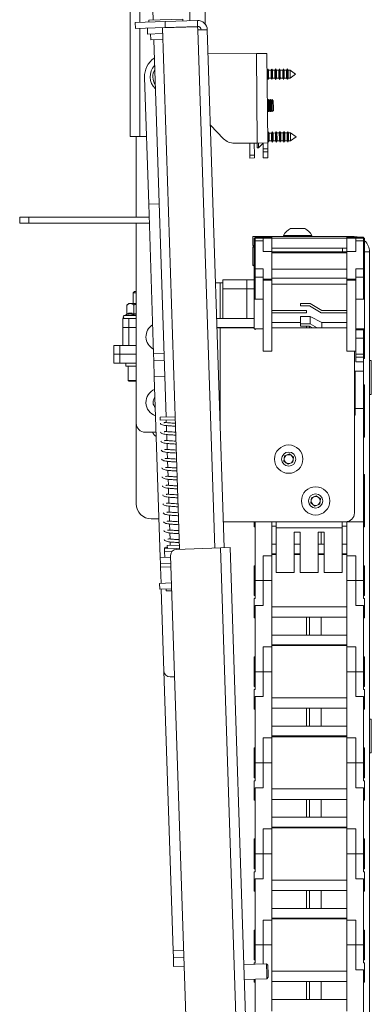
# Paper-space layout 'Sheet1(3)' of a CAD drawing. Units: millimetres. Extents: x 86 to 2891, y 124 to 2932.
# Drawn here: x 1536 to 1654, y 844 to 1173 of the extents above; entities that cross this region are included whole.
import ezdxf

# ---------------------------------------------------------------- set-up
doc = ezdxf.new("R2010")
doc.units = ezdxf.units.MM

psp = doc.layouts.new('Sheet1(3)')

# ---------------------------------------------------------------- linework, layer by layer
at = {"color": 7, "linetype": 'Continuous', "lineweight": 15}
for p, q in [((1573.08, 1134.08), (1573.08, 1534.08)), ((1598.08, 1506.08), (1598.08, 1171.85)), ((1580.61, 1176.5), (1580.72, 1173.1)), ((1574.74, 1172.31), (1584.74, 1172.64)), ((1574.81, 1170.31), (1574.74, 1172.31)), ((1584.8, 1170.64), (1574.81, 1170.31)), ((1579.24, 1173.06), (1590.63, 1173.43)), ((1579.26, 1172.46), (1579.24, 1173.06)), ((1595.6, 1170.89), (1583.81, 1170.5)), ((1595.53, 1172.99), (1584.74, 1172.64)), ((1584.74, 1172.64), (1584.8, 1170.64)), ((1595.6, 1170.99), (1584.8, 1170.64)), ((1590.65, 1172.83), (1590.63, 1173.43)), ((1590.8, 1170.73), (1590.8, 1170.83)), ((1595.53, 1172.99), (1595.6, 1170.99)), ((1595.64, 1169.79), (1595.6, 1170.89)), ((1578.81, 1170.44), (1578.87, 1168.44)), ((1583.87, 1168.6), (1578.87, 1168.44)), ((1579.87, 1168.47), (1579.94, 1166.47)), ((1589.52, 995.9), (1583.81, 1170.5)), ((1595.64, 1169.79), (1598.83, 1169.89)), ((1604.51, 996.39), (1598.83, 1169.89)), ((1583.93, 1166.61), (1579.94, 1166.47)), ((1580.94, 1166.51), (1585.07, 1040.17)), ((1615.27, 1161.92), (1599.1, 1161.78)), ((1615.27, 1161.92), (1618.77, 1161.96)), ((1615.54, 1131.93), (1615.27, 1161.92)), ((1618.77, 1161.96), (1619.04, 1131.96)), ((1618.86, 1156.28), (1618.82, 1156.28)), ((1619.1, 1156.71), (1618.86, 1156.28)), ((1618.87, 1154.24), (1618.86, 1156.28)), ((1618.88, 1153.64), (1618.87, 1154.24)), ((1619.35, 1156.28), (1619.1, 1156.71)), ((1619.12, 1154.01), (1619.1, 1156.71)), ((1620.16, 1156.29), (1619.35, 1156.28)), ((1619.37, 1154.25), (1619.35, 1156.28)), ((1619.38, 1153.64), (1619.37, 1154.25)), ((1620.4, 1156.72), (1620.16, 1156.29)), ((1620.17, 1154.26), (1620.16, 1156.29)), ((1620.18, 1153.65), (1620.17, 1154.26)), ((1620.65, 1156.29), (1620.4, 1156.72)), ((1620.42, 1154.03), (1620.4, 1156.72)), ((1621.46, 1156.3), (1620.65, 1156.29)), ((1620.67, 1154.26), (1620.65, 1156.29)), ((1620.68, 1153.65), (1620.67, 1154.26)), ((1621.7, 1156.73), (1621.46, 1156.3)), ((1621.47, 1154.27), (1621.46, 1156.3)), ((1621.48, 1153.66), (1621.47, 1154.27)), ((1621.95, 1156.3), (1621.7, 1156.73)), ((1621.72, 1154.04), (1621.7, 1156.73)), ((1622.76, 1156.31), (1621.95, 1156.3)), ((1621.97, 1154.27), (1621.95, 1156.3)), ((1621.98, 1153.66), (1621.97, 1154.27)), ((1623, 1156.74), (1622.76, 1156.31)), ((1622.77, 1154.28), (1622.76, 1156.31)), ((1622.78, 1153.67), (1622.77, 1154.28)), ((1623.25, 1156.31), (1623, 1156.74)), ((1623.02, 1154.05), (1623, 1156.74)), ((1623.03, 1153.24), (1623.02, 1154.05)), ((1624.06, 1156.32), (1623.25, 1156.31)), ((1623.27, 1154.28), (1623.25, 1156.31)), ((1623.28, 1153.67), (1623.27, 1154.28)), ((1624.3, 1156.75), (1624.06, 1156.32)), ((1624.07, 1154.29), (1624.06, 1156.32)), ((1624.08, 1153.68), (1624.07, 1154.29)), ((1624.55, 1156.33), (1624.3, 1156.75)), ((1624.32, 1154.06), (1624.3, 1156.75)), ((1624.33, 1153.25), (1624.32, 1154.06)), ((1625.36, 1156.33), (1624.55, 1156.33)), ((1624.57, 1154.3), (1624.55, 1156.33)), ((1624.58, 1153.69), (1624.57, 1154.3)), ((1625.6, 1156.77), (1625.36, 1156.33)), ((1625.37, 1154.3), (1625.36, 1156.33)), ((1625.38, 1153.69), (1625.37, 1154.3)), ((1625.85, 1156.34), (1625.6, 1156.77)), ((1625.62, 1154.07), (1625.6, 1156.77)), ((1625.63, 1153.27), (1625.62, 1154.07)), ((1626.51, 1156.34), (1625.85, 1156.34)), ((1625.87, 1154.31), (1625.85, 1156.34)), ((1625.88, 1153.7), (1625.87, 1154.31)), ((1628.34, 1155.04), (1626.51, 1156.34)), ((1626.53, 1154.31), (1626.51, 1156.34)), ((1626.54, 1153.7), (1626.53, 1154.31)), ((1626.54, 1153.7), (1628.34, 1155.04)), ((1577.85, 1153.91), (1579.23, 1111.44)), ((1618.85, 1153.64), (1618.88, 1153.64)), ((1618.88, 1153.64), (1619.13, 1153.21)), ((1619.13, 1153.21), (1619.12, 1154.01)), ((1619.13, 1153.21), (1619.38, 1153.64)), ((1619.38, 1153.64), (1620.18, 1153.65)), ((1620.18, 1153.65), (1620.43, 1153.22)), ((1620.43, 1153.22), (1620.42, 1154.03)), ((1620.43, 1153.22), (1620.68, 1153.65)), ((1620.68, 1153.65), (1621.48, 1153.66)), ((1621.48, 1153.66), (1621.73, 1153.23)), ((1621.73, 1153.23), (1621.72, 1154.04)), ((1621.73, 1153.23), (1621.98, 1153.66)), ((1621.98, 1153.66), (1622.78, 1153.67)), ((1622.78, 1153.67), (1623.03, 1153.24)), ((1623.03, 1153.24), (1623.28, 1153.67)), ((1623.28, 1153.67), (1624.08, 1153.68)), ((1624.08, 1153.68), (1624.33, 1153.25)), ((1624.33, 1153.25), (1624.58, 1153.69)), ((1624.58, 1153.69), (1625.38, 1153.69)), ((1625.38, 1153.69), (1625.63, 1153.27)), ((1625.63, 1153.27), (1625.88, 1153.7)), ((1625.88, 1153.7), (1626.54, 1153.7)), ((1618.93, 1146.07), (1618.91, 1146.09)), ((1619.2, 1146.46), (1618.93, 1146.07)), ((1618.96, 1142.85), (1618.93, 1146.07)), ((1619.32, 1146.46), (1619.2, 1146.46)), ((1619.24, 1142.46), (1619.2, 1146.46)), ((1619.59, 1146.07), (1619.32, 1146.46)), ((1619.35, 1142.46), (1619.32, 1146.46)), ((1619.86, 1146.46), (1619.59, 1146.07)), ((1619.62, 1142.85), (1619.59, 1146.07)), ((1619.98, 1146.47), (1619.86, 1146.46)), ((1619.9, 1142.46), (1619.86, 1146.46)), ((1620.25, 1146.08), (1619.98, 1146.47)), ((1620.01, 1142.47), (1619.98, 1146.47)), ((1620.52, 1146.47), (1620.25, 1146.08)), ((1620.28, 1142.86), (1620.25, 1146.08)), ((1620.91, 1146.08), (1620.52, 1146.47)), ((1620.52, 1146.47), (1620.53, 1146.15)), ((1620.53, 1146.15), (1620.56, 1142.47)), ((1620.94, 1143.61), (1620.91, 1146.08)), ((1618.94, 1142.82), (1618.96, 1142.85)), ((1618.96, 1142.85), (1619.24, 1142.46)), ((1619.24, 1142.46), (1619.35, 1142.46)), ((1619.35, 1142.46), (1619.62, 1142.85)), ((1619.62, 1142.85), (1619.9, 1142.46)), ((1619.9, 1142.46), (1620.01, 1142.47)), ((1620.01, 1142.47), (1620.28, 1142.86)), ((1620.28, 1142.86), (1620.56, 1142.47)), ((1620.56, 1142.47), (1620.94, 1142.86)), ((1620.94, 1142.86), (1620.94, 1143.61)), ((1599.88, 1137.95), (1604.3, 1133.38)), ((1619.04, 1135.28), (1619.01, 1135.28)), ((1619.29, 1135.71), (1619.04, 1135.28)), ((1619.06, 1133.25), (1619.04, 1135.28)), ((1619.54, 1135.28), (1619.29, 1135.71)), ((1619.31, 1133.02), (1619.29, 1135.71)), ((1620.34, 1135.29), (1619.54, 1135.28)), ((1619.56, 1133.25), (1619.54, 1135.28)), ((1620.59, 1135.72), (1620.34, 1135.29)), ((1620.36, 1133.26), (1620.34, 1135.29)), ((1620.84, 1135.29), (1620.59, 1135.72)), ((1620.61, 1133.03), (1620.59, 1135.72)), ((1621.64, 1135.3), (1620.84, 1135.29)), ((1620.86, 1133.26), (1620.84, 1135.29)), ((1621.89, 1135.73), (1621.64, 1135.3)), ((1621.66, 1133.27), (1621.64, 1135.3)), ((1622.14, 1135.3), (1621.89, 1135.73)), ((1621.91, 1133.04), (1621.89, 1135.73)), ((1622.94, 1135.31), (1622.14, 1135.3)), ((1622.16, 1133.27), (1622.14, 1135.3)), ((1623.19, 1135.74), (1622.94, 1135.31)), ((1622.96, 1133.28), (1622.94, 1135.31)), ((1623.44, 1135.32), (1623.19, 1135.74)), ((1623.21, 1133.05), (1623.19, 1135.74)), ((1624.24, 1135.32), (1623.44, 1135.32)), ((1623.46, 1133.28), (1623.44, 1135.32)), ((1624.49, 1135.75), (1624.24, 1135.32)), ((1624.26, 1133.29), (1624.24, 1135.32)), ((1624.74, 1135.33), (1624.49, 1135.75)), ((1624.51, 1133.06), (1624.49, 1135.75)), ((1625.54, 1135.33), (1624.74, 1135.33)), ((1624.76, 1133.3), (1624.74, 1135.33)), ((1625.79, 1135.77), (1625.54, 1135.33)), ((1625.56, 1133.3), (1625.54, 1135.33)), ((1626.04, 1135.34), (1625.79, 1135.77)), ((1625.81, 1133.07), (1625.79, 1135.77)), ((1626.7, 1135.34), (1626.04, 1135.34)), ((1626.06, 1133.31), (1626.04, 1135.34)), ((1628.52, 1134.04), (1626.7, 1135.34)), ((1626.72, 1133.31), (1626.7, 1135.34)), ((1576.28, 1134.08), (1573.08, 1134.08)), ((1575.08, 1134.08), (1575.08, 1107.08)), ((1578.49, 1134.08), (1576.28, 1134.08)), ((1615.54, 1131.93), (1607.94, 1131.86)), ((1613.08, 1127.9), (1613.04, 1131.9)), ((1614.58, 1127.92), (1614.54, 1131.92)), ((1619.04, 1131.96), (1615.54, 1131.93)), ((1615.54, 1131.93), (1615.55, 1130.28)), ((1615.99, 1131.93), (1616, 1130.28)), ((1616, 1130.28), (1617.54, 1131.84)), ((1617.56, 1129.94), (1617.54, 1131.94)), ((1619.03, 1132.64), (1619.07, 1132.64)), ((1619.04, 1131.96), (1619.06, 1129.96)), ((1619.07, 1132.64), (1619.06, 1133.25)), ((1619.07, 1132.64), (1619.32, 1132.21)), ((1619.32, 1132.21), (1619.31, 1133.02)), ((1619.32, 1132.21), (1619.56, 1132.64)), ((1619.56, 1132.64), (1619.56, 1133.25)), ((1619.56, 1132.64), (1620.37, 1132.65)), ((1620.37, 1132.65), (1620.36, 1133.26)), ((1620.37, 1132.65), (1620.62, 1132.22)), ((1620.62, 1132.22), (1620.61, 1133.03)), ((1620.62, 1132.22), (1620.86, 1132.65)), ((1620.86, 1132.65), (1620.86, 1133.26)), ((1620.86, 1132.65), (1621.67, 1132.66)), ((1621.67, 1132.66), (1621.66, 1133.27)), ((1621.67, 1132.66), (1621.92, 1132.23)), ((1621.92, 1132.23), (1621.91, 1133.04)), ((1621.92, 1132.23), (1622.16, 1132.66)), ((1622.16, 1132.66), (1622.16, 1133.27)), ((1622.16, 1132.66), (1622.97, 1132.67)), ((1622.97, 1132.67), (1622.96, 1133.28)), ((1622.97, 1132.67), (1623.22, 1132.24)), ((1623.22, 1132.24), (1623.21, 1133.05)), ((1623.22, 1132.24), (1623.46, 1132.68)), ((1623.46, 1132.68), (1623.46, 1133.28)), ((1623.46, 1132.68), (1624.27, 1132.68)), ((1624.27, 1132.68), (1624.26, 1133.29)), ((1624.27, 1132.68), (1624.52, 1132.25)), ((1624.52, 1132.25), (1624.51, 1133.06)), ((1624.52, 1132.25), (1624.76, 1132.69)), ((1624.76, 1132.69), (1624.76, 1133.3)), ((1624.76, 1132.69), (1625.57, 1132.69)), ((1625.57, 1132.69), (1625.56, 1133.3)), ((1625.57, 1132.69), (1625.82, 1132.27)), ((1625.82, 1132.27), (1625.81, 1133.07)), ((1625.82, 1132.27), (1626.06, 1132.7)), ((1626.06, 1132.7), (1626.06, 1133.31)), ((1626.06, 1132.7), (1626.72, 1132.7)), ((1626.72, 1132.7), (1628.52, 1134.04)), ((1626.72, 1132.7), (1626.72, 1133.31)), ((1613.08, 1127.9), (1614.58, 1127.92)), ((1613.08, 1126.9), (1613.08, 1127.9)), ((1614.58, 1127.92), (1614.58, 1126.92)), ((1615.55, 1130.28), (1616, 1130.28)), ((1619.06, 1129.96), (1617.56, 1129.94)), ((1617.56, 1129.94), (1617.57, 1128.94)), ((1617.57, 1128.94), (1619.07, 1128.96)), ((1617.58, 1126.94), (1617.57, 1128.94)), ((1619.07, 1128.96), (1619.06, 1129.96)), ((1619.07, 1128.96), (1619.08, 1126.96)), ((1614.58, 1126.92), (1613.08, 1126.9)), ((1619.08, 1126.96), (1617.58, 1126.94)), ((1579.23, 1111.43), (1582.73, 1111.55)), ((1582.73, 1111.55), (1579.23, 1111.44)), ((1579.23, 1111.43), (1580.87, 1061.46)), ((1579.24, 1111.44), (1579.24, 1111.43)), ((1536.08, 1105.08), (1536.08, 1107.08)), ((1536.08, 1107.08), (1539.08, 1107.08)), ((1539.08, 1105.08), (1536.08, 1105.08)), ((1539.08, 1107.08), (1539.08, 1105.08)), ((1579.38, 1107.08), (1539.08, 1107.08)), ((1579.44, 1105.08), (1539.08, 1105.08)), ((1575.08, 1105.08), (1575.08, 1038.08)), ((1626.71, 1103.33), (1631.46, 1103.33)), ((1614.08, 1100.58), (1614.08, 1097.58)), ((1614.08, 1100.58), (1615.28, 1100.58)), ((1614.48, 1100.06), (1614.88, 1100.06)), ((1614.48, 1100.06), (1614.48, 1092.58)), ((1614.88, 1100.38), (1614.88, 1100.08)), ((1614.88, 1100.38), (1617.48, 1100.38)), ((1617.49, 1100.08), (1614.88, 1100.08)), ((1614.88, 1100.08), (1614.88, 1099.18)), ((1614.88, 1099.18), (1614.88, 1089.82)), ((1617.48, 1099.18), (1614.88, 1099.18)), ((1615.28, 1100.58), (1616.08, 1100.58)), ((1616.08, 1100.38), (1616.08, 1100.58)), ((1616.08, 1100.58), (1619.08, 1100.58)), ((1617.48, 1100.38), (1620.48, 1100.38)), ((1617.48, 1100.38), (1617.48, 1100.08)), ((1617.48, 1100.08), (1617.48, 1099.18)), ((1620.48, 1100.08), (1617.48, 1100.08)), ((1617.48, 1099.94), (1617.49, 1099.94)), ((1617.48, 1099.94), (1617.48, 1099.18)), ((1617.48, 1095.65), (1617.48, 1099.18)), ((1617.49, 1099.94), (1617.49, 1100.08)), ((1647.98, 1100.58), (1619.08, 1100.58)), ((1620.48, 1100.08), (1620.48, 1100.38)), ((1620.48, 1100.08), (1620.48, 1095.65)), ((1645.48, 1100.08), (1620.48, 1100.08)), ((1624.33, 1100.96), (1624.33, 1100.58)), ((1624.33, 1100.96), (1633.83, 1100.96)), ((1633.83, 1100.58), (1633.83, 1100.96)), ((1645.48, 1100.38), (1648.48, 1100.38)), ((1645.48, 1100.38), (1645.48, 1100.08)), ((1648.48, 1100.08), (1645.48, 1100.08)), ((1645.48, 1100.08), (1645.48, 1095.65)), ((1648.48, 1100.08), (1648.48, 1100.38)), ((1648.48, 1100.38), (1651.08, 1100.38)), ((1651.08, 1100.08), (1648.48, 1100.08)), ((1648.48, 1100.08), (1648.48, 1099.94)), ((1648.48, 1099.18), (1648.48, 1100.08)), ((1648.48, 1099.94), (1648.48, 1099.94)), ((1648.48, 1099.94), (1648.48, 1099.18)), ((1648.48, 1099.18), (1648.48, 1095.65)), ((1651.08, 1099.18), (1648.48, 1099.18)), ((1651.08, 1100.38), (1651.08, 1100.08)), ((1651.08, 1100.08), (1651.08, 1099.18)), ((1651.08, 1100.06), (1651.48, 1100.06)), ((1651.08, 1089.82), (1651.08, 1099.18)), ((1651.48, 1092.58), (1651.48, 1100.06)), ((1614.48, 1097.58), (1614.08, 1097.58)), ((1614.48, 1097.48), (1614.08, 1097.08)), ((1614.08, 1097.08), (1614.08, 1091.08)), ((1614.48, 1097.08), (1614.08, 1097.08)), ((1617.48, 1095.65), (1620.48, 1095.65)), ((1645.48, 1096.68), (1620.48, 1096.68)), ((1620.48, 1095.65), (1620.48, 1086.29)), ((1645.48, 1095.48), (1620.48, 1095.48)), ((1645.48, 1095.21), (1620.48, 1095.21)), ((1644.08, 1095.48), (1644.08, 1096.68)), ((1645.48, 1095.65), (1648.48, 1095.65)), ((1645.48, 1095.65), (1645.48, 1086.29)), ((1653.08, 1095.48), (1651.48, 1095.48)), ((1653.08, 1095.48), (1653.08, 535.48)), ((1614.88, 1092.58), (1614.48, 1092.58)), ((1614.48, 1092.58), (1614.48, 1082.58)), ((1651.48, 1092.58), (1651.08, 1092.58)), ((1651.48, 1082.58), (1651.48, 1092.58)), ((1614.08, 1091.08), (1614.48, 1090.68)), ((1614.08, 1091.08), (1614.48, 1091.08)), ((1614.88, 1089.82), (1617.48, 1089.82)), ((1614.88, 1089.82), (1614.88, 1087.01)), ((1617.48, 1089.82), (1617.48, 1086.29)), ((1645.48, 1089.72), (1620.48, 1089.72)), ((1648.48, 1089.82), (1651.08, 1089.82)), ((1648.48, 1086.29), (1648.48, 1089.82)), ((1651.08, 1089.82), (1651.08, 1087.01)), ((1603.18, 1085.08), (1601.61, 1085.08)), ((1604.08, 1085.08), (1603.18, 1085.08)), ((1604.08, 1083.08), (1604.08, 1086.08)), ((1604.08, 1086.08), (1612.08, 1086.08)), ((1612.08, 1083.08), (1612.08, 1086.08)), ((1612.08, 1086.08), (1614.48, 1086.08)), ((1614.88, 1087.01), (1617.48, 1087.01)), ((1614.88, 1087.01), (1614.88, 1079.69)), ((1617.48, 1086.29), (1620.48, 1086.29)), ((1617.48, 1086.29), (1617.48, 1086.02)), ((1620.48, 1086.02), (1617.48, 1086.02)), ((1617.48, 1086.02), (1617.48, 1062.19)), ((1645.48, 1086.64), (1620.48, 1086.64)), ((1620.48, 1086.02), (1620.48, 1086.29)), ((1620.48, 1086.02), (1620.48, 1062.19)), ((1645.48, 1086.29), (1648.48, 1086.29)), ((1645.48, 1086.29), (1645.48, 1086.02)), ((1648.48, 1086.02), (1645.48, 1086.02)), ((1645.48, 1086.02), (1645.48, 1062.19)), ((1648.48, 1087.01), (1651.08, 1087.01)), ((1648.48, 1086.02), (1648.48, 1086.29)), ((1648.48, 1062.19), (1648.48, 1086.02)), ((1651.08, 1087.01), (1651.08, 1079.69)), ((1574.53, 1082.18), (1574.08, 1081.74)), ((1574.08, 1081.74), (1574.08, 1078.18)), ((1575.08, 1081.74), (1574.08, 1081.74)), ((1575.08, 1082.18), (1574.53, 1082.18)), ((1604.08, 1073.18), (1604.08, 1083.08)), ((1604.08, 1083.08), (1612.08, 1083.08)), ((1612.08, 1073.18), (1612.08, 1083.08)), ((1614.48, 1082.58), (1614.88, 1082.58)), ((1614.48, 1082.58), (1614.48, 1080.18)), ((1645.48, 1084.71), (1620.48, 1084.71)), ((1651.08, 1082.58), (1651.48, 1082.58)), ((1651.48, 1080.18), (1651.48, 1082.58)), ((1614.88, 1080.18), (1614.48, 1080.18)), ((1614.48, 1080.18), (1614.48, 1079.69)), ((1617.48, 1079.69), (1614.48, 1079.69)), ((1614.48, 1079.69), (1614.48, 1069.69)), ((1651.48, 1079.69), (1648.48, 1079.69)), ((1651.48, 1080.18), (1651.08, 1080.18)), ((1651.48, 1079.69), (1651.48, 1080.18)), ((1651.48, 1069.69), (1651.48, 1079.69)), ((1572.58, 1078.18), (1571.96, 1077.68)), ((1571.96, 1074.75), (1571.96, 1077.68)), ((1573.12, 1078.18), (1572.58, 1078.18)), ((1575.08, 1078.18), (1573.12, 1078.18)), ((1574.27, 1074.75), (1574.27, 1077.68)), ((1631.98, 1075.88), (1620.48, 1075.88)), ((1620.48, 1075.08), (1631.98, 1075.08)), ((1629.98, 1077.39), (1629.98, 1078.19)), ((1629.98, 1078.19), (1633.2, 1078.19)), ((1632.98, 1077.39), (1629.98, 1077.39)), ((1631.98, 1075.08), (1631.98, 1075.88)), ((1636.98, 1075.08), (1632.98, 1077.39)), ((1633.2, 1078.19), (1637.2, 1075.88)), ((1645.48, 1075.08), (1636.98, 1075.08)), ((1637.2, 1075.88), (1645.48, 1075.88)), ((1570.58, 1070.18), (1570.58, 1073.18)), ((1570.58, 1073.18), (1572.58, 1073.18)), ((1571.72, 1074.43), (1571.02, 1074.18)), ((1572.58, 1073.18), (1572.58, 1070.18)), ((1572.58, 1073.18), (1575.08, 1073.18)), ((1602, 1073.18), (1614.48, 1073.18)), ((1620.48, 1071.8), (1629.98, 1071.8)), ((1629.98, 1073.89), (1629.98, 1071.36)), ((1629.98, 1073.89), (1633.2, 1073.89)), ((1633.2, 1073.89), (1633.2, 1071.36)), ((1633.2, 1073.89), (1637.2, 1071.8)), ((1637.2, 1071.8), (1637.2, 1070.08)), ((1645.48, 1071.8), (1637.2, 1071.8)), ((1570.58, 1064.18), (1570.58, 1070.18)), ((1570.58, 1070.18), (1572.58, 1070.18)), ((1572.58, 1070.18), (1572.58, 1064.18)), ((1572.58, 1070.18), (1575.08, 1070.18)), ((1602.09, 1070.18), (1614.48, 1070.18)), ((1602.1, 1070.08), (1603.18, 1070.08)), ((1614.48, 1070.08), (1603.18, 1070.08)), ((1614.48, 1069.69), (1617.48, 1069.69)), ((1614.88, 1069.69), (1614.88, 1069.43)), ((1645.08, 1070.08), (1620.48, 1070.08)), ((1629.98, 1070.63), (1629.98, 1071.36)), ((1629.98, 1071.36), (1633.2, 1071.36)), ((1632.98, 1070.63), (1629.98, 1070.63)), ((1631.98, 1070.63), (1631.98, 1070.08)), ((1632.98, 1070.63), (1632.98, 1070.08)), ((1634.04, 1070.08), (1632.98, 1070.63)), ((1633.2, 1071.36), (1635.64, 1070.08)), ((1645.48, 1070.05), (1645.08, 1070.08)), ((1648.48, 1069.69), (1651.48, 1069.69)), ((1651.08, 1069.43), (1648.48, 1069.43)), ((1651.08, 1069.69), (1651.08, 1069.43)), ((1651.08, 1066.62), (1651.08, 1069.43)), ((1651.48, 1067.33), (1651.48, 1069.69)), ((1651.08, 1066.62), (1648.48, 1066.62)), ((1651.08, 1067.33), (1651.48, 1067.33)), ((1651.08, 1061.25), (1651.08, 1066.62)), ((1651.48, 1059.83), (1651.48, 1067.33)), ((1567.58, 1061.18), (1567.58, 1064.18)), ((1567.58, 1064.18), (1569.58, 1064.18)), ((1569.58, 1064.18), (1569.58, 1061.18)), ((1575.08, 1064.18), (1569.58, 1064.18)), ((1572.58, 1064.18), (1575.08, 1064.18)), ((1617.48, 1062.19), (1620.48, 1062.19)), ((1645.48, 1062.19), (1648.48, 1062.19)), ((1648.08, 1062.19), (1648.08, 1008.08)), ((1648.48, 1058.7), (1648.48, 1062.19)), ((1567.58, 1058.18), (1567.58, 1061.18)), ((1567.58, 1061.18), (1569.58, 1061.18)), ((1569.58, 1061.18), (1569.58, 1058.18)), ((1575.08, 1061.18), (1569.58, 1061.18)), ((1580.87, 1061.46), (1580.95, 1059.04)), ((1580.95, 1059.04), (1584.45, 1059.16)), ((1581.12, 1053.63), (1580.95, 1059.04)), ((1648.48, 1061.25), (1651.08, 1061.25)), ((1651.08, 1060.25), (1648.48, 1060.25)), ((1651.08, 1058.7), (1648.48, 1058.7)), ((1651.08, 1061.25), (1651.08, 1060.25)), ((1651.08, 1058.7), (1651.08, 1060.25)), ((1651.08, 1059.83), (1651.48, 1059.83)), ((1651.48, 1059.83), (1651.08, 1059.83)), ((1651.08, 1055.58), (1651.08, 1058.7)), ((1651.48, 1059.83), (1651.48, 1059.83)), ((1653.7, 1059.05), (1653.08, 1059.05)), ((1653.7, 1059.05), (1653.7, 1047.71)), ((1569.58, 1058.18), (1567.58, 1058.18)), ((1575.08, 1058.18), (1569.58, 1058.18)), ((1571.58, 1058.18), (1571.58, 1057.18)), ((1575.08, 1057.18), (1571.58, 1057.18)), ((1572.33, 1057.18), (1572.33, 1052.43)), ((1651.08, 1055.58), (1648.26, 1055.58)), ((1648.26, 1055.58), (1648.26, 1043.08)), ((1651.08, 1043.08), (1651.08, 1055.58)), ((1575.08, 1052.18), (1572.58, 1052.18)), ((1583.1, 993.08), (1581.12, 1053.63)), ((1651.48, 1050.92), (1651.08, 1050.92)), ((1651.48, 1045.05), (1651.48, 1050.92)), ((1648.26, 1046.75), (1648.08, 1046.75)), ((1653.08, 1047.71), (1653.7, 1047.71)), ((1648.08, 1043.75), (1648.26, 1043.75)), ((1648.26, 1043.69), (1648.08, 1043.69)), ((1648.26, 1043.08), (1648.26, 1040.84)), ((1651.08, 1043.08), (1648.26, 1043.08)), ((1651.08, 1005.08), (1651.08, 1043.08)), ((1651.48, 1040.92), (1651.48, 1045.05)), ((1588.06, 1040.27), (1583.07, 1040.1)), ((1583.07, 1040.1), (1583.1, 1039.1)), ((1588.1, 1039.27), (1583.1, 1039.1)), ((1585.1, 1039.17), (1585.13, 1038.3)), ((1648.26, 1040.84), (1648.08, 1040.84)), ((1651.08, 1040.92), (1651.48, 1040.92)), ((1651.48, 1035.24), (1651.48, 1040.92)), ((1575.08, 1038.08), (1575.08, 1011.08)), ((1585.16, 1037.33), (1585.23, 1035.3)), ((1578.08, 1035.08), (1581.73, 1035.08)), ((1585.26, 1034.33), (1585.32, 1032.3)), ((1651.48, 1035.24), (1651.08, 1035.24)), ((1651.08, 1033.42), (1651.48, 1033.42)), ((1651.48, 1033.42), (1651.48, 1035.24)), ((1585.36, 1031.33), (1585.42, 1029.3)), ((1585.45, 1028.33), (1585.52, 1026.31)), ((1624.48, 1025.42), (1624.71, 1027.14)), ((1624.71, 1027.14), (1626.31, 1027.8)), ((1626.31, 1027.8), (1627.68, 1026.74)), ((1627.68, 1026.74), (1627.46, 1025.03)), ((1585.55, 1025.34), (1585.62, 1023.31)), ((1585.65, 1022.34), (1585.72, 1020.31)), ((1625.86, 1024.36), (1624.48, 1025.42)), ((1627.46, 1025.03), (1625.86, 1024.36)), ((1585.75, 1019.34), (1585.81, 1017.31)), ((1651.48, 1020.88), (1651.08, 1020.88)), ((1651.48, 1015.88), (1651.48, 1020.88)), ((1585.85, 1016.34), (1585.91, 1014.31)), ((1651.48, 1010.88), (1651.48, 1015.88)), ((1585.94, 1013.34), (1586.01, 1011.31)), ((1633.48, 1011.42), (1633.71, 1013.14)), ((1633.71, 1013.14), (1635.31, 1013.8)), ((1635.31, 1013.8), (1636.68, 1012.74)), ((1636.68, 1012.74), (1636.46, 1011.03)), ((1586.04, 1010.34), (1586.11, 1008.32)), ((1634.86, 1010.36), (1633.48, 1011.42)), ((1636.46, 1011.03), (1634.86, 1010.36)), ((1651.08, 1010.88), (1651.48, 1010.88)), ((1651.48, 1008.07), (1651.48, 1010.88)), ((1580.08, 1006.08), (1582.68, 1006.08)), ((1586.14, 1007.34), (1586.21, 1005.32)), ((1651.48, 1008.07), (1651.08, 1008.07)), ((1651.48, 1003.38), (1651.48, 1008.07)), ((1586.24, 1004.35), (1586.3, 1002.32)), ((1645.08, 1005.08), (1604.22, 1005.08)), ((1614.48, 1005.08), (1614.48, 1003.38)), ((1614.48, 1003.38), (1614.88, 1003.38)), ((1614.88, 1005.08), (1614.88, 985.38)), ((1620.48, 1005.08), (1620.48, 993.73)), ((1620.48, 1003.63), (1621.93, 1003.63)), ((1621.93, 1005.08), (1621.93, 1003.08)), ((1621.93, 1003.08), (1643.93, 1003.08)), ((1621.93, 988.08), (1621.93, 1003.08)), ((1643.93, 1003.08), (1643.93, 1005.08)), ((1645.48, 1003.63), (1643.93, 1003.63)), ((1643.93, 1003.08), (1643.93, 988.08)), ((1645.08, 1005.08), (1651.08, 1005.08)), ((1645.48, 1005.08), (1645.48, 993.73)), ((1651.08, 985.38), (1651.08, 1005.08)), ((1651.08, 1003.38), (1651.48, 1003.38)), ((1586.34, 1001.35), (1586.4, 999.32)), ((1627.93, 1001.58), (1629.93, 1001.58)), ((1627.93, 988.08), (1627.93, 1001.58)), ((1629.93, 1001.58), (1629.93, 988.08)), ((1635.93, 1001.58), (1637.93, 1001.58)), ((1635.93, 988.08), (1635.93, 1001.58)), ((1636.98, 1001.58), (1636.98, 997.63)), ((1637.93, 1001.58), (1637.93, 988.08)), ((1584.5, 996.13), (1589.5, 996.29)), ((1584.5, 996.13), (1584.54, 995.13)), ((1585.49, 996.66), (1585.28, 996.55)), ((1585.47, 997.16), (1589.47, 997.29)), ((1585.47, 997.16), (1585.5, 996.16)), ((1586.43, 998.35), (1586.47, 997.19)), ((1588.52, 995.86), (1603.31, 996.35)), ((1603.31, 996.35), (1606.51, 996.45)), ((1603.31, 996.35), (1614.09, 666.52)), ((1606.51, 996.45), (1617.29, 666.63)), ((1621.93, 997.63), (1620.48, 997.63)), ((1629.93, 997.63), (1627.93, 997.63)), ((1635.93, 997.63), (1636.98, 997.63)), ((1636.98, 997.63), (1637.93, 997.63)), ((1643.93, 997.63), (1645.48, 997.63)), ((1583.1, 993.08), (1586.6, 993.19)), ((1583.17, 991.08), (1583.1, 993.08)), ((1584.54, 995.13), (1587.1, 995.21)), ((1584.54, 995.13), (1584.6, 993.13)), ((1586.58, 993.8), (1597.34, 664.88)), ((1620.48, 993.73), (1617.48, 993.73)), ((1617.48, 985.38), (1617.48, 993.73)), ((1621.93, 994.38), (1620.48, 994.38)), ((1620.48, 994.13), (1621.93, 994.13)), ((1620.48, 993.73), (1620.48, 985.38)), ((1629.93, 994.38), (1627.93, 994.38)), ((1627.93, 994.13), (1629.93, 994.13)), ((1637.93, 994.38), (1635.93, 994.38)), ((1635.93, 994.13), (1637.93, 994.13)), ((1645.48, 994.38), (1643.93, 994.38)), ((1643.93, 994.13), (1645.48, 994.13)), ((1648.48, 993.73), (1645.48, 993.73)), ((1645.48, 993.73), (1645.48, 985.38)), ((1648.48, 993.73), (1648.48, 985.38)), ((1586.67, 991.19), (1583.17, 991.08)), ((1583.17, 991.08), (1583.21, 989.88)), ((1583.21, 989.88), (1583.38, 984.49)), ((1614.88, 990.38), (1614.48, 990.38)), ((1614.48, 990.38), (1614.48, 985.38)), ((1651.48, 990.38), (1651.08, 990.38)), ((1651.48, 985.38), (1651.48, 990.38)), ((1621.93, 988.08), (1627.93, 988.08)), ((1629.93, 988.08), (1635.93, 988.08)), ((1643.93, 988.08), (1637.93, 988.08)), ((1582.88, 984.47), (1586.88, 984.6)), ((1582.95, 982.48), (1582.88, 984.47)), ((1586.95, 982.61), (1582.95, 982.48)), ((1614.48, 985.38), (1614.48, 980.38)), ((1614.88, 985.38), (1617.48, 985.38)), ((1614.88, 985.38), (1614.88, 979.38)), ((1620.48, 985.38), (1617.48, 985.38)), ((1617.48, 985.38), (1617.48, 977.03)), ((1620.48, 985.38), (1620.48, 963.23)), ((1645.48, 985.38), (1645.48, 963.23)), ((1648.48, 985.38), (1645.48, 985.38)), ((1648.48, 985.38), (1651.08, 985.38)), ((1648.48, 977.03), (1648.48, 985.38)), ((1651.08, 985.38), (1651.08, 979.38)), ((1651.48, 980.38), (1651.48, 985.38)), ((1583.45, 982.49), (1584.35, 955.1)), ((1585.06, 981.94), (1585.04, 982.54)), ((1585.06, 981.94), (1586.97, 982.01)), ((1614.48, 980.38), (1614.88, 980.38)), ((1614.48, 979.38), (1614.48, 972.88)), ((1614.88, 979.38), (1614.48, 979.38)), ((1651.08, 980.38), (1651.48, 980.38)), ((1651.48, 979.38), (1651.08, 979.38)), ((1651.48, 972.88), (1651.48, 979.38)), ((1614.88, 977.03), (1614.88, 954.88)), ((1617.48, 977.03), (1614.88, 977.03)), ((1645.48, 976.63), (1620.48, 976.63)), ((1651.08, 977.03), (1648.48, 977.03)), ((1651.08, 954.88), (1651.08, 977.03)), ((1614.48, 972.88), (1614.88, 972.88)), ((1620.48, 973.13), (1631.98, 973.13)), ((1631.98, 973.13), (1631.98, 967.13)), ((1632.98, 973.13), (1631.98, 973.13)), ((1632.98, 973.13), (1632.98, 967.13)), ((1636.98, 973.13), (1632.98, 973.13)), ((1636.98, 973.13), (1636.98, 967.13)), ((1645.48, 973.13), (1636.98, 973.13)), ((1651.08, 972.88), (1651.48, 972.88)), ((1631.98, 967.13), (1620.48, 967.13)), ((1632.98, 967.13), (1631.98, 967.13)), ((1632.98, 967.13), (1636.98, 967.13)), ((1636.98, 967.13), (1645.48, 967.13)), ((1620.48, 963.23), (1617.48, 963.23)), ((1617.48, 954.88), (1617.48, 963.23)), ((1645.48, 963.88), (1620.48, 963.88)), ((1620.48, 963.63), (1645.48, 963.63)), ((1620.48, 963.23), (1620.48, 954.88)), ((1648.48, 963.23), (1645.48, 963.23)), ((1645.48, 963.23), (1645.48, 954.88)), ((1648.48, 963.23), (1648.48, 954.88)), ((1614.88, 959.88), (1614.48, 959.88)), ((1614.48, 959.88), (1614.48, 954.88)), ((1651.48, 959.88), (1651.08, 959.88)), ((1651.48, 954.88), (1651.48, 959.88)), ((1587.4, 861.57), (1584.35, 955.1)), ((1587.91, 953.21), (1586.41, 953.17)), ((1614.48, 954.88), (1614.48, 949.88)), ((1614.88, 954.88), (1617.48, 954.88)), ((1614.88, 954.88), (1614.88, 948.88)), ((1620.48, 954.88), (1617.48, 954.88)), ((1617.48, 954.88), (1617.48, 946.53)), ((1620.48, 954.88), (1620.48, 932.73)), ((1645.48, 954.88), (1645.48, 932.73)), ((1648.48, 954.88), (1645.48, 954.88)), ((1648.48, 954.88), (1651.08, 954.88)), ((1648.48, 946.53), (1648.48, 954.88)), ((1651.08, 954.88), (1651.08, 948.88)), ((1651.48, 949.88), (1651.48, 954.88)), ((1614.48, 949.88), (1614.88, 949.88)), ((1651.08, 949.88), (1651.48, 949.88)), ((1614.48, 948.88), (1614.48, 942.38)), ((1614.88, 948.88), (1614.48, 948.88)), ((1614.88, 946.53), (1614.88, 924.38)), ((1617.48, 946.53), (1614.88, 946.53)), ((1651.08, 946.53), (1648.48, 946.53)), ((1651.48, 948.88), (1651.08, 948.88)), ((1651.08, 924.38), (1651.08, 946.53)), ((1651.48, 942.38), (1651.48, 948.88)), ((1645.48, 946.13), (1620.48, 946.13)), ((1614.48, 942.38), (1614.88, 942.38)), ((1620.48, 942.63), (1631.98, 942.63)), ((1631.98, 942.63), (1631.98, 936.63)), ((1632.98, 942.63), (1631.98, 942.63)), ((1632.98, 942.63), (1632.98, 936.63)), ((1636.98, 942.63), (1632.98, 942.63)), ((1636.98, 942.63), (1636.98, 936.63)), ((1645.48, 942.63), (1636.98, 942.63)), ((1651.08, 942.38), (1651.48, 942.38)), ((1631.98, 936.63), (1620.48, 936.63)), ((1632.98, 936.63), (1631.98, 936.63)), ((1632.98, 936.63), (1636.98, 936.63)), ((1636.98, 936.63), (1645.48, 936.63)), ((1653.7, 939.05), (1653.08, 939.05)), ((1653.7, 939.05), (1653.7, 927.71)), ((1645.48, 933.38), (1620.48, 933.38)), ((1620.48, 933.13), (1645.48, 933.13)), ((1620.48, 932.73), (1617.48, 932.73)), ((1617.48, 924.38), (1617.48, 932.73)), ((1620.48, 932.73), (1620.48, 924.38)), ((1648.48, 932.73), (1645.48, 932.73)), ((1645.48, 932.73), (1645.48, 924.38)), ((1648.48, 932.73), (1648.48, 924.38)), ((1614.88, 929.38), (1614.48, 929.38)), ((1614.48, 929.38), (1614.48, 924.38)), ((1651.48, 929.38), (1651.08, 929.38)), ((1651.48, 924.38), (1651.48, 929.38)), ((1653.08, 927.71), (1653.7, 927.71)), ((1614.48, 924.38), (1614.48, 919.38)), ((1614.88, 924.38), (1617.48, 924.38)), ((1614.88, 924.38), (1614.88, 918.38)), ((1620.48, 924.38), (1617.48, 924.38)), ((1617.48, 924.38), (1617.48, 916.03)), ((1620.48, 924.38), (1620.48, 902.23)), ((1645.48, 924.38), (1645.48, 902.23)), ((1648.48, 924.38), (1645.48, 924.38)), ((1648.48, 924.38), (1651.08, 924.38)), ((1648.48, 916.03), (1648.48, 924.38)), ((1651.08, 924.38), (1651.08, 918.38)), ((1651.48, 919.38), (1651.48, 924.38)), ((1614.48, 919.38), (1614.88, 919.38)), ((1614.48, 918.38), (1614.48, 911.88)), ((1614.88, 918.38), (1614.48, 918.38)), ((1651.08, 919.38), (1651.48, 919.38)), ((1651.48, 918.38), (1651.08, 918.38)), ((1651.48, 911.88), (1651.48, 918.38)), ((1614.88, 916.03), (1614.88, 893.88)), ((1617.48, 916.03), (1614.88, 916.03)), ((1645.48, 915.63), (1620.48, 915.63)), ((1651.08, 916.03), (1648.48, 916.03)), ((1651.08, 893.88), (1651.08, 916.03)), ((1614.48, 911.88), (1614.88, 911.88)), ((1620.48, 912.13), (1631.98, 912.13)), ((1631.98, 912.13), (1631.98, 906.13)), ((1632.98, 912.13), (1631.98, 912.13)), ((1632.98, 912.13), (1632.98, 906.13)), ((1636.98, 912.13), (1632.98, 912.13)), ((1636.98, 912.13), (1636.98, 906.13)), ((1645.48, 912.13), (1636.98, 912.13)), ((1651.08, 911.88), (1651.48, 911.88)), ((1631.98, 906.13), (1620.48, 906.13)), ((1632.98, 906.13), (1631.98, 906.13)), ((1632.98, 906.13), (1636.98, 906.13)), ((1636.98, 906.13), (1645.48, 906.13)), ((1620.48, 902.23), (1617.48, 902.23)), ((1617.48, 893.88), (1617.48, 902.23)), ((1645.48, 902.88), (1620.48, 902.88)), ((1620.48, 902.63), (1645.48, 902.63)), ((1620.48, 902.23), (1620.48, 893.88)), ((1648.48, 902.23), (1645.48, 902.23)), ((1645.48, 902.23), (1645.48, 893.88)), ((1648.48, 902.23), (1648.48, 893.88)), ((1614.88, 898.88), (1614.48, 898.88)), ((1614.48, 898.88), (1614.48, 893.88)), ((1651.48, 898.88), (1651.08, 898.88)), ((1651.48, 893.88), (1651.48, 898.88)), ((1614.48, 893.88), (1614.48, 888.88)), ((1614.88, 893.88), (1617.48, 893.88)), ((1614.88, 893.88), (1614.88, 887.88)), ((1620.48, 893.88), (1617.48, 893.88)), ((1617.48, 893.88), (1617.48, 885.53)), ((1620.48, 893.88), (1620.48, 871.73)), ((1645.48, 893.88), (1645.48, 871.73)), ((1648.48, 893.88), (1645.48, 893.88)), ((1648.48, 893.88), (1651.08, 893.88)), ((1648.48, 885.53), (1648.48, 893.88)), ((1651.08, 893.88), (1651.08, 887.88)), ((1651.48, 888.88), (1651.48, 893.88)), ((1614.48, 888.88), (1614.88, 888.88)), ((1614.48, 887.88), (1614.48, 881.38)), ((1614.88, 887.88), (1614.48, 887.88)), ((1651.08, 888.88), (1651.48, 888.88)), ((1651.48, 887.88), (1651.08, 887.88)), ((1651.48, 881.38), (1651.48, 887.88)), ((1614.88, 885.53), (1614.88, 863.38)), ((1617.48, 885.53), (1614.88, 885.53)), ((1645.48, 885.13), (1620.48, 885.13)), ((1651.08, 885.53), (1648.48, 885.53)), ((1651.08, 863.38), (1651.08, 885.53)), ((1614.48, 881.38), (1614.88, 881.38)), ((1620.48, 881.63), (1631.98, 881.63)), ((1631.98, 881.63), (1631.98, 875.63)), ((1632.98, 881.63), (1631.98, 881.63)), ((1632.98, 881.63), (1632.98, 875.63)), ((1636.98, 881.63), (1632.98, 881.63)), ((1636.98, 881.63), (1636.98, 875.63)), ((1645.48, 881.63), (1636.98, 881.63)), ((1651.08, 881.38), (1651.48, 881.38)), ((1631.98, 875.63), (1620.48, 875.63)), ((1632.98, 875.63), (1631.98, 875.63)), ((1632.98, 875.63), (1636.98, 875.63)), ((1636.98, 875.63), (1645.48, 875.63)), ((1620.48, 871.73), (1617.48, 871.73)), ((1617.48, 863.38), (1617.48, 871.73)), ((1645.48, 872.38), (1620.48, 872.38)), ((1620.48, 872.13), (1645.48, 872.13)), ((1620.48, 871.73), (1620.48, 863.38)), ((1648.48, 871.73), (1645.48, 871.73)), ((1645.48, 871.73), (1645.48, 863.38)), ((1648.48, 871.73), (1648.48, 863.38)), ((1614.88, 868.38), (1614.48, 868.38)), ((1614.48, 868.38), (1614.48, 863.38)), ((1651.48, 868.38), (1651.08, 868.38)), ((1651.48, 863.38), (1651.48, 868.38)), ((1587.4, 861.57), (1587.48, 859.15)), ((1614.48, 863.38), (1614.48, 858.38)), ((1614.88, 863.38), (1617.48, 863.38)), ((1614.88, 863.38), (1614.88, 857.38)), ((1620.48, 863.38), (1617.48, 863.38)), ((1617.48, 863.38), (1617.48, 857.04)), ((1620.48, 863.38), (1620.48, 841.23)), ((1645.48, 863.38), (1645.48, 841.23)), ((1648.48, 863.38), (1645.48, 863.38)), ((1648.48, 863.38), (1651.08, 863.38)), ((1648.48, 855.03), (1648.48, 863.38)), ((1651.08, 863.38), (1651.08, 857.38)), ((1651.48, 858.38), (1651.48, 863.38)), ((1587.48, 859.15), (1590.98, 859.26)), ((1587.58, 856.15), (1587.48, 859.15)), ((1614.48, 858.38), (1614.88, 858.38)), ((1614.48, 857.38), (1614.48, 856.94)), ((1614.88, 857.38), (1614.48, 857.38)), ((1651.08, 858.38), (1651.48, 858.38)), ((1651.48, 857.38), (1651.08, 857.38)), ((1651.48, 850.88), (1651.48, 857.38)), ((1591.08, 856.27), (1587.58, 856.15)), ((1618.62, 857.07), (1611.07, 856.83)), ((1619.08, 856.64), (1618.62, 857.07)), ((1618.74, 853.52), (1618.62, 857.07)), ((1619.18, 853.72), (1619.08, 856.64)), ((1645.48, 854.63), (1620.48, 854.63)), ((1651.08, 855.03), (1648.48, 855.03)), ((1651.08, 832.88), (1651.08, 855.03)), ((1611.23, 851.83), (1618.79, 852.08)), ((1614.48, 851.94), (1614.48, 850.88)), ((1614.48, 850.88), (1614.88, 850.88)), ((1614.88, 851.95), (1614.88, 832.88)), ((1618.79, 852.08), (1618.74, 853.52)), ((1618.79, 852.08), (1619.22, 852.54)), ((1619.22, 852.54), (1619.18, 853.72)), ((1620.48, 851.13), (1631.98, 851.13)), ((1631.98, 851.13), (1631.98, 845.13)), ((1632.98, 851.13), (1631.98, 851.13)), ((1632.98, 851.13), (1632.98, 845.13)), ((1636.98, 851.13), (1632.98, 851.13)), ((1636.98, 851.13), (1636.98, 845.13)), ((1645.48, 851.13), (1636.98, 851.13)), ((1651.08, 850.88), (1651.48, 850.88)), ((1631.98, 845.13), (1620.48, 845.13)), ((1632.98, 845.13), (1631.98, 845.13)), ((1632.98, 845.13), (1636.98, 845.13)), ((1636.98, 845.13), (1645.48, 845.13))]:
    psp.add_line(p, q, dxfattribs=at)
at = {"color": 8, "linetype": 'Continuous', "lineweight": 15}
for p, q in [((1576.28, 1534.08), (1576.28, 1172.36)), ((1592.98, 1506.08), (1592.98, 1172.9)), ((1592.98, 1170.9), (1592.98, 1170.8)), ((1576.28, 1170.36), (1576.28, 1134.08)), ((1601.31, 996.28), (1595.64, 1169.79)), ((1615.28, 1100.38), (1615.28, 1100.58)), ((1619.08, 1100.58), (1619.08, 1100.38)), ((1647.98, 1100.38), (1647.98, 1100.58)), ((1603.18, 1073.18), (1603.18, 1085.08)), ((1612.08, 1083.08), (1614.48, 1083.08)), ((1571.02, 1074.18), (1575.08, 1074.18)), ((1575.08, 1074.55), (1574.15, 1074.43)), ((1574.27, 1074.75), (1575.08, 1074.82)), ((1603.18, 1070.08), (1603.18, 1036.86)), ((1580.87, 1061.46), (1584.37, 1061.58)), ((1572.33, 1052.43), (1575.08, 1052.43)), ((1584.62, 1053.74), (1581.12, 1053.63)), ((1586.71, 989.99), (1583.21, 989.88)), ((1590.9, 861.68), (1587.4, 861.57))]:
    psp.add_line(p, q, dxfattribs=at)
at = {"color": 7, "linetype": 'Continuous', "lineweight": 15, "flags": 128}
psp.add_lwpolyline([(1649.4, 1100.38), (1648.98, 1100.48), (1647.98, 1100.58)], dxfattribs=at)
at = {"color": 7, "linetype": 'Continuous', "lineweight": 15}
for centre, radius in [((1626.08, 1026.08), 4.75), ((1626.08, 1026.08), 2.38), ((1635.08, 1012.08), 4.75), ((1635.08, 1012.08), 2.38)]:
    psp.add_circle(centre, radius, dxfattribs=at)
for centre, radius, start, end in [((1595.64, 1169.79), 3.2, 1.8726, 91.8726), ((1595.64, 1169.79), 1.2, 1.8726, 91.8726), ((1585.34, 1154.16), 7.5, 124.589, 181.8726), ((1585.34, 1154.16), 5.6, 137.4573, 226.2879), ((1585.34, 1154.16), 4.72, 149.9059, 213.8392), ((1607.89, 1136.86), 5, 224.04, 270.5088), ((1629.08, 1098.58), 5.32, 116.5409, 153.3384), ((1629.08, 1098.58), 5.32, 26.6616, 63.4591), ((1647.98, 1095.48), 5.1, 0, 46.6641), ((1571.2, 1073.7), 0.516, 110, 270), ((1583.08, 1067.08), 4.75, 122.1956, 241.5496), ((1572.58, 1052.43), 0.25, 180, 270), ((1583.08, 1045.08), 4.75, 112.5759, 251.1693), ((1583.08, 1045.08), 2.38, 136.8686, 226.8765), ((1578.08, 1038.08), 3, 180, 270), ((1583.08, 1036.08), 2.75, 201.3237, 241.6276), ((1626.08, 1026.08), 1.5, 172.4483, 232.4483), ((1626.08, 1026.08), 1.5, 112.4483, 172.4483), ((1626.08, 1026.08), 1.5, 52.4483, 112.4483), ((1626.08, 1026.08), 1.5, 292.4483, 352.4483), ((1626.08, 1026.08), 1.5, 352.4483, 52.4483), ((1626.08, 1026.08), 1.5, 232.4483, 292.4483), ((1635.08, 1012.08), 1.5, 172.4483, 232.4483), ((1635.08, 1012.08), 1.5, 112.4483, 172.4483), ((1635.08, 1012.08), 1.5, 52.4483, 112.4483), ((1635.08, 1012.08), 1.5, 352.4483, 52.4483), ((1580.08, 1011.08), 5, 180, 270), ((1635.08, 1012.08), 1.5, 232.4483, 292.4483), ((1635.08, 1012.08), 1.5, 292.4483, 352.4483), ((1645.08, 1008.08), 3, 270, 0), ((1585, 996.14), 0.5, 1.8726, 181.8726), ((1588.58, 993.87), 2, 91.8726, 181.8726), ((1586.34, 955.16), 2, 181.8726, 271.8726)]:
    psp.add_arc(centre, radius, start, end, dxfattribs=at)
for points, knots in [([(1573.12, 1078.18), (1572.82, 1078.12), (1572.43, 1078.04), (1572.06, 1077.75), (1571.96, 1077.68)], [0, 0, 0, 0, 0.749761, 1, 1, 1, 1]), ([(1571.96, 1074.75), (1572.15, 1074.81), (1572.53, 1074.92), (1573.11, 1074.98), (1573.69, 1074.93), (1574.08, 1074.81), (1574.27, 1074.75)], [0, 0, 0, 0, 0.245272, 0.492167, 0.745044, 1, 1, 1, 1]), ([(1574.27, 1077.68), (1573.95, 1077.91), (1573.57, 1078.17), (1573.17, 1078.18), (1573.12, 1078.18)], [0, 0, 0, 0, 0.869664, 1, 1, 1, 1]), ([(1574.27, 1077.68), (1574.47, 1077.77), (1574.73, 1077.88), (1575.01, 1077.92), (1575.08, 1077.93)], [0, 0, 0, 0, 0.737137, 1, 1, 1, 1]), ([(1571.96, 1074.75), (1571.96, 1074.71), (1571.95, 1074.65), (1571.9, 1074.56), (1571.82, 1074.48), (1571.76, 1074.45), (1571.72, 1074.44), (1571.72, 1074.43)], [0, 0, 0, 0, 0.236154, 0.471338, 0.732367, 0.991333, 1, 1, 1, 1]), ([(1574.15, 1074.43), (1574.06, 1074.47), (1573.57, 1074.64), (1572.75, 1074.75), (1572.04, 1074.53), (1571.72, 1074.43)], [0, 0, 0, 0, 0.1227616, 0.6159196, 1, 1, 1, 1]), ([(1574.27, 1074.75), (1574.27, 1074.71), (1574.27, 1074.65), (1574.24, 1074.56), (1574.2, 1074.48), (1574.17, 1074.45), (1574.15, 1074.44), (1574.15, 1074.43)], [0, 0, 0, 0, 0.2361539, 0.4713384, 0.7323674, 0.9913326, 1, 1, 1, 1]), ([(1583.13, 1038.1), (1583.17, 1038), (1583.25, 1037.81), (1583.98, 1037.47), (1585.24, 1037.28), (1586.71, 1037.19), (1587.73, 1037.13), (1588.17, 1037.11)], [0, 0, 0, 0, 0.178563, 0.342998, 0.614193, 0.834361, 1, 1, 1, 1]), ([(1588.14, 1038.11), (1587.74, 1038.13), (1586.79, 1038.18), (1585.66, 1038.26), (1584.91, 1038.32), (1584.43, 1038.31), (1584.36, 1038.25), (1584.32, 1038.22)], [0, 0, 0, 0, 0.195995, 0.4755314, 0.633685, 0.8051694, 1, 1, 1, 1]), ([(1583.23, 1035.11), (1583.27, 1035), (1583.35, 1034.81), (1584.07, 1034.47), (1585.33, 1034.29), (1586.81, 1034.19), (1587.83, 1034.13), (1588.27, 1034.11)], [0, 0, 0, 0, 0.178563, 0.342998, 0.614193, 0.834361, 1, 1, 1, 1]), ([(1583.33, 1032.11), (1583.37, 1032.01), (1583.45, 1031.81), (1584.17, 1031.48), (1585.43, 1031.29), (1586.91, 1031.19), (1587.93, 1031.13), (1588.36, 1031.11)], [0, 0, 0, 0, 0.178563, 0.342998, 0.614193, 0.834361, 1, 1, 1, 1]), ([(1588.23, 1035.11), (1587.84, 1035.13), (1586.88, 1035.18), (1585.76, 1035.26), (1585, 1035.32), (1584.53, 1035.31), (1584.46, 1035.25), (1584.42, 1035.22)], [0, 0, 0, 0, 0.195995, 0.475531, 0.633685, 0.805169, 1, 1, 1, 1]), ([(1588.33, 1032.11), (1587.94, 1032.13), (1586.98, 1032.18), (1585.86, 1032.27), (1585.1, 1032.32), (1584.63, 1032.31), (1584.55, 1032.25), (1584.51, 1032.22)], [0, 0, 0, 0, 0.195995, 0.475531, 0.633685, 0.805169, 1, 1, 1, 1]), ([(1583.43, 1029.11), (1583.47, 1029.01), (1583.55, 1028.81), (1584.27, 1028.48), (1585.53, 1028.29), (1587.01, 1028.19), (1588.03, 1028.14), (1588.46, 1028.11)], [0, 0, 0, 0, 0.178563, 0.342998, 0.614193, 0.834361, 1, 1, 1, 1]), ([(1588.43, 1029.11), (1588.04, 1029.13), (1587.08, 1029.18), (1585.96, 1029.27), (1585.2, 1029.33), (1584.73, 1029.32), (1584.65, 1029.25), (1584.61, 1029.22)], [0, 0, 0, 0, 0.195995, 0.475531, 0.633685, 0.805169, 1, 1, 1, 1]), ([(1583.52, 1026.11), (1583.57, 1026.01), (1583.65, 1025.82), (1584.37, 1025.48), (1585.63, 1025.29), (1587.11, 1025.19), (1588.12, 1025.14), (1588.56, 1025.11)], [0, 0, 0, 0, 0.178563, 0.342998, 0.614193, 0.834361, 1, 1, 1, 1]), ([(1588.53, 1026.11), (1588.13, 1026.13), (1587.18, 1026.18), (1586.05, 1026.27), (1585.3, 1026.33), (1584.83, 1026.32), (1584.75, 1026.26), (1584.71, 1026.22)], [0, 0, 0, 0, 0.195995, 0.475531, 0.633685, 0.805169, 1, 1, 1, 1]), ([(1583.62, 1023.11), (1583.66, 1023.01), (1583.75, 1022.82), (1584.47, 1022.48), (1585.73, 1022.29), (1587.2, 1022.19), (1588.22, 1022.14), (1588.66, 1022.11)], [0, 0, 0, 0, 0.178563, 0.342998, 0.614193, 0.834361, 1, 1, 1, 1]), ([(1588.63, 1023.11), (1588.23, 1023.13), (1587.28, 1023.19), (1586.15, 1023.27), (1585.4, 1023.33), (1584.92, 1023.32), (1584.85, 1023.26), (1584.81, 1023.22)], [0, 0, 0, 0, 0.195995, 0.475531, 0.633685, 0.805169, 1, 1, 1, 1]), ([(1583.72, 1020.11), (1583.76, 1020.01), (1583.84, 1019.82), (1584.56, 1019.48), (1585.82, 1019.29), (1587.3, 1019.2), (1588.32, 1019.14), (1588.76, 1019.12)], [0, 0, 0, 0, 0.178563, 0.342998, 0.614193, 0.834361, 1, 1, 1, 1]), ([(1588.72, 1020.12), (1588.33, 1020.14), (1587.37, 1020.19), (1586.25, 1020.27), (1585.49, 1020.33), (1585.02, 1020.32), (1584.95, 1020.26), (1584.91, 1020.23)], [0, 0, 0, 0, 0.195995, 0.475531, 0.633685, 0.805169, 1, 1, 1, 1]), ([(1583.82, 1017.11), (1583.86, 1017.01), (1583.94, 1016.82), (1584.66, 1016.48), (1585.92, 1016.3), (1587.4, 1016.2), (1588.42, 1016.14), (1588.85, 1016.12)], [0, 0, 0, 0, 0.178563, 0.342998, 0.614193, 0.834361, 1, 1, 1, 1]), ([(1588.82, 1017.12), (1588.43, 1017.14), (1587.47, 1017.19), (1586.35, 1017.27), (1585.59, 1017.33), (1585.12, 1017.32), (1585.04, 1017.26), (1585, 1017.23)], [0, 0, 0, 0, 0.195995, 0.4755314, 0.633685, 0.8051694, 1, 1, 1, 1]), ([(1583.92, 1014.12), (1583.96, 1014.02), (1584.04, 1013.82), (1584.76, 1013.48), (1586.02, 1013.3), (1587.5, 1013.2), (1588.52, 1013.14), (1588.95, 1013.12)], [0, 0, 0, 0, 0.178563, 0.342998, 0.614193, 0.834361, 1, 1, 1, 1]), ([(1588.92, 1014.12), (1588.53, 1014.14), (1587.57, 1014.19), (1586.45, 1014.28), (1585.69, 1014.33), (1585.22, 1014.32), (1585.14, 1014.26), (1585.1, 1014.23)], [0, 0, 0, 0, 0.195995, 0.475531, 0.633685, 0.805169, 1, 1, 1, 1]), ([(1584.01, 1011.12), (1584.06, 1011.02), (1584.14, 1010.82), (1584.86, 1010.49), (1586.12, 1010.3), (1587.6, 1010.2), (1588.61, 1010.14), (1589.05, 1010.12)], [0, 0, 0, 0, 0.178563, 0.342998, 0.614193, 0.834361, 1, 1, 1, 1]), ([(1589.02, 1011.12), (1588.62, 1011.14), (1587.67, 1011.19), (1586.54, 1011.28), (1585.79, 1011.33), (1585.32, 1011.33), (1585.24, 1011.26), (1585.2, 1011.23)], [0, 0, 0, 0, 0.195995, 0.475531, 0.633685, 0.805169, 1, 1, 1, 1]), ([(1584.11, 1008.12), (1584.15, 1008.02), (1584.24, 1007.83), (1584.96, 1007.49), (1586.22, 1007.3), (1587.69, 1007.2), (1588.71, 1007.15), (1589.15, 1007.12)], [0, 0, 0, 0, 0.178563, 0.342998, 0.614193, 0.834361, 1, 1, 1, 1]), ([(1589.12, 1008.12), (1588.72, 1008.14), (1587.77, 1008.19), (1586.64, 1008.28), (1585.89, 1008.34), (1585.41, 1008.33), (1585.34, 1008.27), (1585.3, 1008.23)], [0, 0, 0, 0, 0.195995, 0.475531, 0.633685, 0.805169, 1, 1, 1, 1]), ([(1584.21, 1005.12), (1584.25, 1005.02), (1584.33, 1004.83), (1585.05, 1004.49), (1586.31, 1004.3), (1587.79, 1004.2), (1588.81, 1004.15), (1589.25, 1004.12)], [0, 0, 0, 0, 0.178563, 0.342998, 0.614193, 0.834361, 1, 1, 1, 1]), ([(1589.21, 1005.12), (1588.82, 1005.14), (1587.86, 1005.2), (1586.74, 1005.28), (1585.98, 1005.34), (1585.51, 1005.33), (1585.44, 1005.27), (1585.4, 1005.23)], [0, 0, 0, 0, 0.195995, 0.4755314, 0.633685, 0.8051694, 1, 1, 1, 1]), ([(1584.31, 1002.12), (1584.35, 1002.02), (1584.43, 1001.83), (1585.15, 1001.49), (1586.41, 1001.3), (1587.89, 1001.21), (1588.91, 1001.15), (1589.34, 1001.13)], [0, 0, 0, 0, 0.178563, 0.342998, 0.614193, 0.834361, 1, 1, 1, 1]), ([(1584.41, 999.12), (1584.45, 999.02), (1584.53, 998.83), (1585.25, 998.49), (1586.51, 998.3), (1587.99, 998.21), (1589.01, 998.15), (1589.44, 998.13)], [0, 0, 0, 0, 0.178563, 0.342998, 0.614193, 0.834361, 1, 1, 1, 1]), ([(1589.31, 1002.13), (1588.92, 1002.15), (1587.96, 1002.2), (1586.84, 1002.28), (1586.08, 1002.34), (1585.61, 1002.33), (1585.53, 1002.27), (1585.49, 1002.24)], [0, 0, 0, 0, 0.195995, 0.475531, 0.633685, 0.805169, 1, 1, 1, 1]), ([(1589.41, 999.13), (1589.02, 999.15), (1588.06, 999.2), (1586.94, 999.28), (1586.18, 999.34), (1585.71, 999.33), (1585.63, 999.27), (1585.59, 999.24)], [0, 0, 0, 0, 0.195995, 0.4755314, 0.633685, 0.8051694, 1, 1, 1, 1])]:
    psp.add_open_spline(points, degree=3, knots=knots, dxfattribs=at)

doc.saveas('drawing.dxf')
